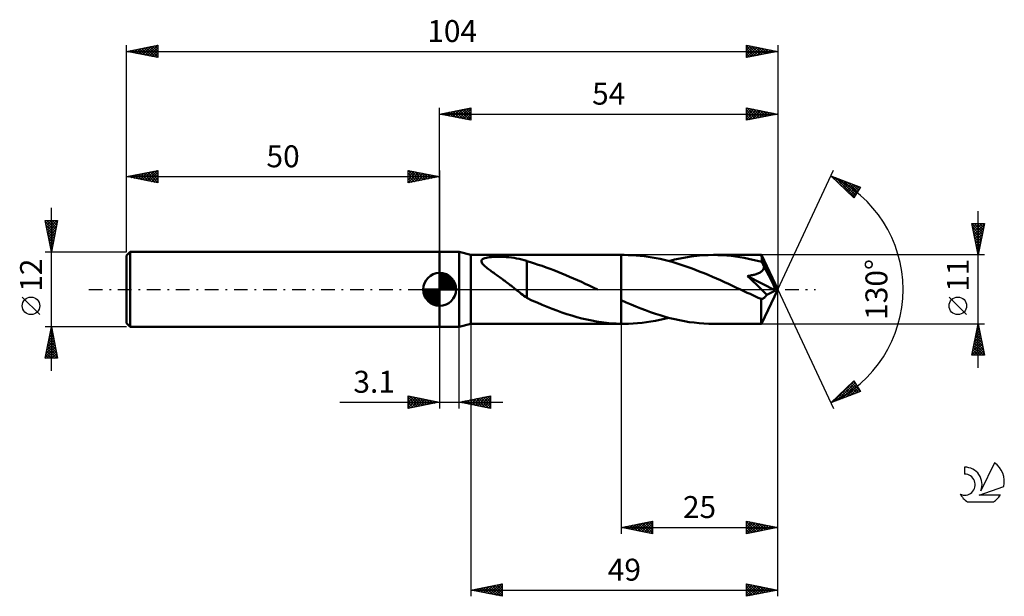
# Model space of a CAD drawing. Units: millimetres. Extents: x -17 to 140, y -49 to 43.
import ezdxf
from ezdxf.enums import TextEntityAlignment as Align

# ---------------------------------------------------------------- set-up
doc = ezdxf.new("R2010")
doc.units = ezdxf.units.MM
doc.header["$LTSCALE"] = 5.45
doc.linetypes.add('LONGDASH_DASH', pattern=[0.85, 0.4, -0.2, 0.05, -0.2])
for name, color, linetype in [('1', 4, 'CONTINUOUS'), ('2', 7, 'CONTINUOUS'), ('4', 2, 'LONGDASH_DASH'), ('CUT', 1, 'CONTINUOUS'), ('NOCUT', 7, 'CONTINUOUS'), ('SK1', 4, 'CONTINUOUS'), ('SK2', 7, 'CONTINUOUS'), ('SK4', 2, 'LONGDASH_DASH'), ('SK6', 5, 'CONTINUOUS')]:
    doc.layers.add(name, color=color, linetype=linetype)
doc.styles.get("Standard").update_dxf_attribs({"font": 'Monospac821 BT'})

msp = doc.modelspace()

# ---------------------------------------------------------------- linework, layer by layer
at = {"layer": '1', "color": 4, "linetype": 'CONTINUOUS', "lineweight": 50}
for p, q in [((50, 6), (53.1, 6)), ((50, -6), (50, 6)), ((55, 5.5), (53.1, 6)), ((53.1, -6), (53.1, 6)), ((55, 5.5), (79, 5.5)), ((55, -5.5), (55, 5.5)), ((56.67, 4.6), (56.74, 4.73)), ((56.74, 4.73), (56.86, 4.84)), ((56.86, 4.84), (57.04, 4.93)), ((57.04, 4.93), (57.24, 5)), ((57.24, 5), (57.46, 5.06)), ((57.46, 5.06), (57.7, 5.1)), ((57.7, 5.1), (57.95, 5.14)), ((57.95, 5.14), (58.22, 5.16)), ((58.22, 5.16), (58.52, 5.18)), ((58.52, 5.18), (58.83, 5.2)), ((58.83, 5.2), (59.16, 5.2)), ((59.16, 5.2), (59.51, 5.2)), ((59.87, 5.2), (59.51, 5.2)), ((60.25, 5.18), (59.87, 5.2)), ((60.64, 5.16), (60.25, 5.18)), ((61.05, 5.13), (60.64, 5.16)), ((61.47, 5.08), (61.05, 5.13)), ((61.88, 5.03), (61.47, 5.08)), ((62.29, 4.96), (61.88, 5.03)), ((62.7, 4.88), (62.29, 4.96)), ((63.1, 4.78), (62.7, 4.88)), ((63.5, 4.67), (63.1, 4.78)), ((79.45, 5.5), (79, 5.5)), ((79, 5.5), (79, 5.5)), ((79, -1.74), (79, 5.5)), ((79, -5.5), (79, 5.5)), ((80.09, 5.49), (79.45, 5.5)), ((80.73, 5.47), (80.09, 5.49)), ((81.37, 5.43), (80.73, 5.47)), ((82.01, 5.37), (81.37, 5.43)), ((82.66, 5.3), (82.01, 5.37)), ((83.3, 5.21), (82.66, 5.3)), ((83.94, 5.11), (83.3, 5.21)), ((84.58, 4.99), (83.94, 5.11)), ((85.22, 4.86), (84.58, 4.99)), ((85.86, 4.71), (85.22, 4.86)), ((86.6, 4.52), (87.5, 4.75)), ((87.5, 4.75), (88.39, 4.94)), ((88.39, 4.94), (89.28, 5.11)), ((89.28, 5.11), (90.18, 5.25)), ((90.18, 5.25), (91.07, 5.36)), ((91.07, 5.36), (91.97, 5.44)), ((91.97, 5.44), (92.86, 5.48)), ((92.86, 5.48), (93.75, 5.5)), ((94.45, 5.49), (93.75, 5.5)), ((101.38, 5.5), (93.75, 5.5)), ((95.15, 5.46), (94.45, 5.49)), ((95.85, 5.41), (95.15, 5.46)), ((96.55, 5.35), (95.85, 5.41)), ((97.24, 5.26), (96.55, 5.35)), ((97.94, 5.16), (97.24, 5.26)), ((98.64, 5.04), (97.94, 5.16)), ((99.34, 4.9), (98.64, 5.04)), ((100.04, 4.74), (99.34, 4.9)), ((100.74, 4.57), (100.04, 4.74)), ((101.39, 5.5), (101.38, 5.5)), ((101.39, 5.48), (101.39, 5.5)), ((104, 0), (101.39, 5.5)), ((101.39, 5.5), (101.39, 5.5)), ((101.39, 5.5), (101.39, 5.5)), ((101.39, 5.5), (101.39, 5.5)), ((101.39, 5.5), (101.39, 5.5)), ((101.39, 5.5), (101.39, 5.5)), ((101.4, 5.45), (101.39, 5.48)), ((101.4, 5.41), (101.4, 5.45)), ((101.41, 5.36), (101.4, 5.41)), ((101.41, 5.3), (101.41, 5.36)), ((101.42, 5.23), (101.41, 5.3)), ((101.43, 5.15), (101.42, 5.23)), ((101.43, 5.06), (101.43, 5.15)), ((101.44, 4.97), (101.43, 5.06)), ((104, 0), (101.44, 4.97)), ((101.44, 4.38), (101.44, 4.97)), ((56.67, 4.46), (56.67, 4.6)), ((56.72, 4.3), (56.67, 4.46)), ((56.81, 4.15), (56.72, 4.3)), ((56.94, 3.99), (56.81, 4.15)), ((57.09, 3.84), (56.94, 3.99)), ((57.26, 3.68), (57.09, 3.84)), ((57.43, 3.53), (57.26, 3.68)), ((57.61, 3.39), (57.43, 3.53)), ((57.79, 3.25), (57.61, 3.39)), ((57.95, 3.13), (57.79, 3.25)), ((63.9, 4.54), (63.5, 4.67)), ((63.9, 0.27), (63.9, 4.54)), ((64.52, 4.33), (63.9, 4.5)), ((65.14, 4.14), (64.52, 4.33)), ((65.76, 3.94), (65.14, 4.14)), ((66.39, 3.74), (65.76, 3.94)), ((67.02, 3.52), (66.39, 3.74)), ((67.64, 3.29), (67.02, 3.52)), ((68.26, 3.05), (67.64, 3.29)), ((86.5, 4.55), (85.86, 4.71)), ((87.14, 4.38), (86.5, 4.55)), ((87.78, 4.19), (87.14, 4.38)), ((88.42, 3.99), (87.78, 4.19)), ((89.06, 3.78), (88.42, 3.99)), ((89.7, 3.56), (89.06, 3.78)), ((90.34, 3.32), (89.7, 3.56)), ((90.98, 3.08), (90.34, 3.32)), ((101.44, 4.38), (100.74, 4.57)), ((101.49, 4.27), (101.44, 4.38)), ((101.54, 4.16), (101.49, 4.27)), ((101.6, 4.06), (101.54, 4.16)), ((101.59, 3.06), (101.66, 3.16)), ((101.65, 3.95), (101.6, 4.06)), ((101.7, 3.84), (101.65, 3.95)), ((101.66, 3.16), (101.72, 3.27)), ((101.76, 3.73), (101.7, 3.84)), ((101.72, 3.27), (101.77, 3.38)), ((101.81, 3.62), (101.76, 3.73)), ((101.77, 3.38), (101.79, 3.5)), ((101.79, 3.5), (101.81, 3.62)), ((102.56, 2.21), (101.81, 3.62)), ((58.12, 3.01), (57.95, 3.13)), ((58.28, 2.88), (58.12, 3.01)), ((58.45, 2.76), (58.28, 2.88)), ((58.63, 2.64), (58.45, 2.76)), ((58.8, 2.51), (58.63, 2.64)), ((58.98, 2.39), (58.8, 2.51)), ((59.15, 2.26), (58.98, 2.39)), ((59.33, 2.14), (59.15, 2.26)), ((59.51, 2.01), (59.33, 2.14)), ((59.68, 1.88), (59.51, 2.01)), ((59.86, 1.75), (59.68, 1.88)), ((60.04, 1.62), (59.86, 1.75)), ((60.22, 1.49), (60.04, 1.62)), ((68.89, 2.8), (68.26, 3.05)), ((69.51, 2.55), (68.89, 2.8)), ((70.13, 2.29), (69.51, 2.55)), ((70.76, 2.02), (70.13, 2.29)), ((71.39, 1.75), (70.76, 2.02)), ((72.01, 1.47), (71.39, 1.75)), ((91.62, 2.83), (90.98, 3.08)), ((92.26, 2.57), (91.62, 2.83)), ((92.9, 2.3), (92.26, 2.57)), ((93.55, 2.03), (92.9, 2.3)), ((94.19, 1.74), (93.55, 2.03)), ((94.83, 1.46), (94.19, 1.74)), ((99.16, 2.14), (99.32, 2.16)), ((99.61, 1.72), (99.16, 2.14)), ((103.63, -0.19), (99.16, 2.14)), ((99.32, 2.16), (99.49, 2.19)), ((99.49, 2.19), (99.64, 2.22)), ((100.07, 1.28), (99.61, 1.72)), ((99.64, 2.22), (99.8, 2.25)), ((99.8, 2.25), (99.96, 2.28)), ((99.96, 2.28), (100.11, 2.32)), ((100.11, 2.32), (100.25, 2.35)), ((100.25, 2.35), (100.4, 2.39)), ((100.4, 2.39), (100.54, 2.44)), ((100.54, 2.44), (100.67, 2.48)), ((100.67, 2.48), (100.8, 2.54)), ((100.8, 2.54), (100.93, 2.59)), ((100.93, 2.59), (101.06, 2.65)), ((101.06, 2.65), (101.18, 2.72)), ((101.18, 2.72), (101.29, 2.79)), ((101.29, 2.79), (101.4, 2.87)), ((101.4, 2.87), (101.5, 2.96)), ((101.5, 2.96), (101.59, 3.06)), ((102.94, 1.48), (102.56, 2.21)), ((60.39, 1.36), (60.22, 1.49)), ((60.57, 1.23), (60.39, 1.36)), ((60.75, 1.09), (60.57, 1.23)), ((60.93, 0.96), (60.75, 1.09)), ((61.1, 0.82), (60.93, 0.96)), ((61.28, 0.69), (61.1, 0.82)), ((61.45, 0.55), (61.28, 0.69)), ((61.63, 0.41), (61.45, 0.55)), ((61.81, 0.28), (61.63, 0.41)), ((61.98, 0.14), (61.81, 0.28)), ((62.16, 0), (61.98, 0.14)), ((62.23, -0.06), (62.16, 0)), ((63.9, 0.28), (63.9, 0.28)), ((63.9, 0.27), (63.9, 0.28)), ((63.9, -1.37), (63.9, 0.28)), ((63.9, 0.27), (63.9, 0.27)), ((63.9, 0.27), (63.9, 0.27)), ((63.9, 0.27), (63.9, 0.27)), ((63.9, 0.27), (63.9, 0.27)), ((72.64, 1.19), (72.01, 1.47)), ((73.26, 0.9), (72.64, 1.19)), ((73.89, 0.61), (73.26, 0.9)), ((74.52, 0.32), (73.89, 0.61)), ((74.63, 0.27), (74.52, 0.32)), ((74.74, 0.21), (74.63, 0.27)), ((74.86, 0.16), (74.74, 0.21)), ((74.97, 0.11), (74.86, 0.16)), ((75.09, 0.05), (74.97, 0.11)), ((75.2, 0), (75.09, 0.05)), ((95.48, 1.17), (94.83, 1.46)), ((96.12, 0.87), (95.48, 1.17)), ((96.77, 0.57), (96.12, 0.87)), ((97.41, 0.27), (96.77, 0.57)), ((98.05, -0.02), (97.41, 0.27)), ((100.54, 0.83), (100.07, 1.28)), ((101.01, 0.37), (100.54, 0.83)), ((101.46, -0.07), (101.01, 0.37)), ((101.39, -5.5), (104, 0)), ((103.17, 1.03), (102.94, 1.48)), ((103.32, 0.72), (103.17, 1.03)), ((103.42, 0.49), (103.32, 0.72)), ((103.49, 0.31), (103.42, 0.49)), ((103.55, 0.17), (103.49, 0.31)), ((103.55, 0.11), (103.53, 0.17)), ((104, 0), (103.53, 0.17)), ((103.55, 0.17), (103.53, 0.17)), ((104, 0), (103.55, 0.17)), ((103.57, 0.05), (103.55, 0.11)), ((103.59, 0), (103.57, 0.05)), ((103.6, -0.05), (103.59, 0)), ((62.3, -0.12), (62.23, -0.06)), ((62.38, -0.17), (62.3, -0.12)), ((62.45, -0.23), (62.38, -0.17)), ((62.52, -0.29), (62.45, -0.23)), ((62.59, -0.35), (62.52, -0.29)), ((62.82, -0.52), (62.59, -0.35)), ((63.04, -0.69), (62.82, -0.52)), ((63.26, -0.86), (63.04, -0.69)), ((63.47, -1.02), (63.26, -0.86)), ((63.69, -1.18), (63.47, -1.02)), ((63.9, -1.33), (63.69, -1.18)), ((64.73, -1.75), (63.9, -1.37)), ((98.69, -0.32), (98.05, -0.02)), ((99.13, -0.53), (98.69, -0.32)), ((99.57, -0.73), (99.13, -0.53)), ((100.01, -0.93), (99.57, -0.73)), ((100.44, -1.13), (100.01, -0.93)), ((100.88, -1.33), (100.44, -1.13)), ((101.32, -1.53), (100.88, -1.33)), ((101.32, -1.53), (101.4, -1.52)), ((101.32, -1.88), (101.32, -1.53)), ((101.4, -1.52), (101.49, -1.51)), ((101.88, -0.49), (101.46, -0.07)), ((101.49, -1.51), (101.57, -1.48)), ((101.57, -1.48), (101.66, -1.44)), ((101.66, -1.44), (101.74, -1.39)), ((101.74, -1.39), (101.83, -1.34)), ((101.83, -1.34), (101.91, -1.27)), ((102.24, -0.88), (101.88, -0.49)), ((101.91, -1.27), (102, -1.18)), ((102, -1.18), (102.08, -1.09)), ((102.08, -1.09), (102.16, -0.99)), ((102.16, -0.99), (102.24, -0.88)), ((102.24, -0.88), (103.63, -0.19)), ((103.61, -0.1), (103.6, -0.05)), ((103.62, -0.14), (103.61, -0.1)), ((103.63, -0.19), (103.62, -0.14)), ((65.55, -2.11), (64.73, -1.75)), ((66.35, -2.45), (65.55, -2.11)), ((67.15, -2.77), (66.35, -2.45)), ((67.95, -3.09), (67.15, -2.77)), ((68.74, -3.39), (67.95, -3.09)), ((79, -1.74), (79, -1.74)), ((79, -1.74), (79, -1.74)), ((79, -1.74), (79, -1.74)), ((79.78, -2.08), (79, -1.74)), ((80.56, -2.41), (79.78, -2.08)), ((81.33, -2.73), (80.56, -2.41)), ((82.11, -3.04), (81.33, -2.73)), ((82.89, -3.33), (82.11, -3.04)), ((101.32, -2.22), (101.32, -1.88)), ((101.32, -2.55), (101.32, -2.22)), ((101.32, -2.87), (101.32, -2.55)), ((101.32, -3.18), (101.32, -2.87)), ((69.54, -3.67), (68.74, -3.39)), ((70.33, -3.94), (69.54, -3.67)), ((71.12, -4.19), (70.33, -3.94)), ((71.91, -4.42), (71.12, -4.19)), ((72.7, -4.62), (71.91, -4.42)), ((73.49, -4.81), (72.7, -4.62)), ((83.67, -3.61), (82.89, -3.33)), ((84.45, -3.88), (83.67, -3.61)), ((85.22, -4.13), (84.45, -3.88)), ((85.17, -4.87), (85.89, -4.7)), ((86, -4.36), (85.22, -4.13)), ((85.89, -4.7), (86.6, -4.52)), ((86.78, -4.57), (86, -4.36)), ((87.55, -4.76), (86.78, -4.57)), ((101.32, -3.48), (101.32, -3.18)), ((101.32, -3.76), (101.32, -3.48)), ((101.33, -4.03), (101.32, -3.76)), ((101.33, -4.28), (101.33, -4.03)), ((101.33, -4.51), (101.33, -4.28)), ((101.34, -4.72), (101.33, -4.51)), ((101.34, -4.9), (101.34, -4.72)), ((50, -6), (53.1, -6)), ((53.1, -6), (55, -5.5)), ((55, -5.5), (79, -5.5)), ((74.28, -4.98), (73.49, -4.81)), ((75.07, -5.12), (74.28, -4.98)), ((75.85, -5.25), (75.07, -5.12)), ((76.64, -5.34), (75.85, -5.25)), ((77.43, -5.42), (76.64, -5.34)), ((78.21, -5.47), (77.43, -5.42)), ((79, -5.5), (78.21, -5.47)), ((79, -5.5), (79, -5.5)), ((79, -5.5), (79, -5.5)), ((79, -5.5), (79, -5.5)), ((79, -5.5), (79, -5.5)), ((79, -5.5), (79, -5.5)), ((79, -5.5), (79, -5.5)), ((79.06, -5.5), (79, -5.5)), ((79, -5.5), (79.45, -5.5)), ((79, -5.5), (79, -5.5)), ((79.13, -5.5), (79.06, -5.5)), ((79.19, -5.5), (79.13, -5.5)), ((79.26, -5.5), (79.19, -5.5)), ((79.32, -5.5), (79.26, -5.5)), ((79.39, -5.5), (79.32, -5.5)), ((79.45, -5.5), (79.39, -5.5)), ((79.45, -5.5), (80.17, -5.49)), ((80.17, -5.49), (80.89, -5.46)), ((80.89, -5.46), (81.6, -5.41)), ((81.6, -5.41), (82.32, -5.34)), ((82.32, -5.34), (83.04, -5.25)), ((83.04, -5.25), (83.75, -5.14)), ((83.75, -5.14), (84.46, -5.01)), ((84.46, -5.01), (85.17, -4.87)), ((88.32, -4.93), (87.55, -4.76)), ((89.1, -5.08), (88.32, -4.93)), ((89.87, -5.21), (89.1, -5.08)), ((90.65, -5.31), (89.87, -5.21)), ((91.42, -5.39), (90.65, -5.31)), ((92.2, -5.45), (91.42, -5.39)), ((92.97, -5.49), (92.2, -5.45)), ((93.75, -5.5), (92.97, -5.49)), ((93.75, -5.5), (101.38, -5.5)), ((101.35, -5.05), (101.34, -4.9)), ((101.35, -5.19), (101.35, -5.05)), ((101.36, -5.3), (101.35, -5.19)), ((101.36, -5.38), (101.36, -5.3)), ((101.37, -5.45), (101.36, -5.38)), ((101.38, -5.49), (101.37, -5.45)), ((101.38, -5.5), (101.38, -5.49)), ((101.38, -5.5), (101.39, -5.5)), ((101.39, -5.5), (101.39, -5.5)), ((101.39, -5.5), (101.39, -5.5)), ((101.39, -5.5), (101.39, -5.5)), ((101.39, -5.5), (101.39, -5.5)), ((101.39, -5.5), (101.39, -5.5))]:
    msp.add_line(p, q, dxfattribs=at)
at = {"layer": '2', "color": 7, "linetype": 'CONTINUOUS', "lineweight": 25}
for p, q in [((50, 6), (50, 29)), ((50, 28), (55, 29)), ((51.06, 27.79), (51.59, 28.32)), ((51.41, 27.72), (52.12, 28.42)), ((51.77, 27.65), (52.65, 28.53)), ((51.77, 28.35), (52.65, 27.47)), ((52.12, 27.58), (53.18, 28.64)), ((52.12, 28.42), (53.18, 27.36)), ((52.47, 27.51), (53.71, 28.74)), ((52.48, 28.5), (53.71, 27.26)), ((52.83, 27.43), (54.24, 28.85)), ((52.83, 28.57), (54.24, 27.15)), ((53.18, 27.36), (54.77, 28.95)), ((53.18, 28.64), (54.77, 27.05)), ((53.53, 27.29), (55, 28.76)), ((53.54, 28.71), (55, 27.24)), ((53.89, 28.78), (55, 27.67)), ((53.89, 27.22), (55, 28.33)), ((54.24, 28.85), (55, 28.09)), ((54.6, 28.92), (55, 28.52)), ((54.95, 28.99), (55, 28.94)), ((55, 29), (55, 27)), ((99, 27), (99, 29)), ((99, 29), (104, 28)), ((99, 28.84), (99.14, 28.97)), ((99, 28.41), (99.49, 28.9)), ((99, 27.99), (99.84, 28.83)), ((99, 27.56), (100.2, 28.76)), ((99, 27.14), (100.55, 28.69)), ((99, 28.64), (100.37, 27.27)), ((99.08, 28.98), (100.72, 27.34)), ((99.36, 27.07), (100.9, 28.62)), ((99.61, 28.88), (101.07, 27.41)), ((99.89, 27.18), (101.26, 28.55)), ((100.14, 28.77), (101.43, 27.49)), ((100.42, 27.28), (101.61, 28.48)), ((100.67, 28.67), (101.78, 27.56)), ((100.95, 27.39), (101.96, 28.41)), ((101.2, 28.56), (102.13, 27.63)), ((101.48, 27.5), (102.32, 28.34)), ((101.73, 28.45), (102.49, 27.7)), ((102.26, 28.35), (102.84, 27.77)), ((104, 29), (104, 0)), ((50, 28), (104, 28)), ((55, 27), (50, 28)), ((50, 28), (50, 28)), ((50.35, 27.93), (50.53, 28.11)), ((50.35, 28.07), (50.53, 27.89)), ((50.71, 27.86), (51.06, 28.21)), ((50.71, 28.14), (51.06, 27.79)), ((51.06, 28.21), (51.59, 27.68)), ((51.42, 28.28), (52.12, 27.58)), ((54.24, 27.15), (55, 27.91)), ((54.6, 27.08), (55, 27.49)), ((54.95, 27.01), (55, 27.06)), ((99, 28.22), (100.01, 27.2)), ((104, 28), (99, 27)), ((99, 27.79), (99.66, 27.13)), ((99, 27.37), (99.31, 27.06)), ((102.01, 27.6), (102.67, 28.27)), ((102.54, 27.71), (103.03, 28.19)), ((102.79, 28.24), (103.2, 27.84)), ((103.07, 27.81), (103.38, 28.12)), ((103.32, 28.14), (103.55, 27.91)), ((103.6, 27.92), (103.73, 28.05)), ((103.85, 28.03), (103.9, 27.98)), ((104, 0), (112.87, 19.03)), ((112.45, 18.13), (117.22, 16.31)), ((116.15, 14.62), (112.45, 18.13)), ((112.5, 18.11), (113.07, 17.54)), ((112.6, 17.99), (112.66, 18.05)), ((112.82, 17.78), (112.97, 17.93)), ((113.04, 17.57), (113.27, 17.81)), ((113.19, 17.85), (116.25, 14.78)), ((113.25, 17.37), (113.58, 17.7)), ((113.47, 17.16), (113.89, 17.58)), ((113.69, 16.95), (114.2, 17.46)), ((113.87, 17.58), (116.42, 15.04)), ((113.91, 16.75), (114.5, 17.34)), ((114.56, 17.32), (116.58, 15.3)), ((114.12, 16.54), (114.81, 17.23)), ((114.34, 16.33), (115.12, 17.11)), ((114.56, 16.13), (115.42, 16.99)), ((114.78, 15.92), (115.73, 16.88)), ((114.99, 15.71), (116.04, 16.76)), ((115.21, 15.51), (116.35, 16.64)), ((115.25, 17.06), (116.75, 15.56)), ((115.43, 15.3), (116.65, 16.52)), ((115.65, 15.09), (116.96, 16.41)), ((115.87, 14.89), (117.1, 16.12)), ((115.93, 16.8), (116.91, 15.82)), ((117.22, 16.31), (116.15, 14.62)), ((116.62, 16.54), (117.07, 16.08)), ((116.08, 14.68), (116.38, 14.98)), ((136, -12.5), (136, 12.5)), ((136, 5.5), (135, 10.5)), ((135, 10.5), (137, 10.5)), ((135.01, 10.45), (136.66, 8.8)), ((135.06, 10.2), (135.36, 10.5)), ((135.12, 9.92), (136.59, 8.45)), ((135.13, 9.85), (135.78, 10.5)), ((135.2, 9.49), (136.21, 10.5)), ((135.27, 9.14), (136.63, 10.5)), ((135.34, 8.79), (136.99, 10.43)), ((135.38, 10.5), (136.73, 9.15)), ((135.41, 8.43), (136.88, 9.9)), ((135.81, 10.5), (136.8, 9.51)), ((137, 10.5), (136, 5.5)), ((136.23, 10.5), (136.87, 9.86)), ((136.66, 10.5), (136.94, 10.21)), ((135.22, 9.39), (136.52, 8.09)), ((135.33, 8.86), (136.45, 7.74)), ((135.43, 8.33), (136.38, 7.39)), ((135.48, 8.08), (136.77, 9.37)), ((135.55, 7.73), (136.67, 8.84)), ((135.63, 7.37), (136.56, 8.31)), ((135.54, 7.8), (136.31, 7.03)), ((135.65, 7.27), (136.24, 6.68)), ((135.7, 7.02), (136.46, 7.78)), ((135.75, 6.74), (136.16, 6.32)), ((135.77, 6.67), (136.35, 7.25)), ((135.84, 6.31), (136.24, 6.72)), ((137, 5.5), (101.44, 5.5)), ((135.86, 6.21), (136.09, 5.97)), ((135.91, 5.96), (136.14, 6.19)), ((135.96, 5.68), (136.02, 5.62)), ((135.98, 5.61), (136.03, 5.66)), ((104, -39), (104, 0)), ((104, -49), (104, 0)), ((104, 0), (112.87, -19.03)), ((134.15, -4.02), (131.35, -1.22)), ((50, -6), (50, -19)), ((53.1, -19), (53.1, -6)), ((55, -5.5), (55, -49)), ((79, -5.5), (79, -39)), ((101.44, -5.5), (137, -5.5)), ((135, -10.5), (136, -5.5)), ((135.77, -6.67), (136.16, -6.28)), ((135.87, -6.14), (136.08, -5.92)), ((135.88, -6.12), (136.18, -6.42)), ((135.95, -5.76), (136.08, -5.89)), ((135.98, -5.61), (136.01, -5.57)), ((136, -5.5), (137, -10.5)), ((135.34, -8.79), (136.44, -7.69)), ((135.45, -8.26), (136.37, -7.34)), ((135.55, -7.73), (136.3, -6.98)), ((135.59, -7.53), (136.61, -8.54)), ((135.66, -7.2), (136.23, -6.63)), ((135.66, -7.18), (136.5, -8.01)), ((135.74, -6.82), (136.4, -7.48)), ((135.81, -6.47), (136.29, -6.95)), ((135.02, -10.38), (136.65, -8.75)), ((135.13, -9.85), (136.58, -8.4)), ((135.24, -9.32), (136.51, -8.04)), ((135.24, -9.3), (136.44, -10.5)), ((135.31, -8.94), (136.87, -10.5)), ((135.33, -10.5), (136.72, -9.11)), ((135.38, -8.59), (136.93, -10.14)), ((135.45, -8.24), (136.82, -9.6)), ((135.52, -7.88), (136.71, -9.07)), ((137, -10.5), (135, -10.5)), ((135.03, -10.36), (135.17, -10.5)), ((135.1, -10), (135.59, -10.5)), ((135.17, -9.65), (136.02, -10.5)), ((135.75, -10.5), (136.79, -9.46)), ((136.18, -10.5), (136.86, -9.81)), ((136.6, -10.5), (136.93, -10.17)), ((112.45, -18.13), (116.15, -14.62)), ((112.85, -17.97), (116.17, -14.65)), ((113.54, -17.71), (116.34, -14.91)), ((114.22, -17.45), (116.5, -15.17)), ((114.91, -17.19), (116.67, -15.43)), ((115.18, -15.54), (116.3, -16.66)), ((115.4, -15.33), (116.61, -16.54)), ((115.59, -16.93), (116.83, -15.69)), ((115.61, -15.13), (116.91, -16.43)), ((115.83, -14.92), (117.21, -16.3)), ((116.05, -14.71), (116.49, -15.15)), ((116.15, -14.62), (117.22, -16.31)), ((45, -19), (45, -17)), ((45, -17), (50, -18)), ((45, -17.22), (45.19, -17.04)), ((45, -17.65), (45.54, -17.11)), ((45, -18.07), (45.89, -17.18)), ((45, -17.22), (46.48, -18.7)), ((45, -18.5), (46.25, -17.25)), ((45.25, -17.05), (46.83, -18.63)), ((45.78, -17.16), (47.19, -18.56)), ((46.31, -17.26), (47.54, -18.49)), ((53.1, -18), (58.1, -17)), ((55.67, -18.51), (56.95, -17.23)), ((56.02, -18.58), (57.48, -17.12)), ((56.38, -18.66), (58.01, -17.02)), ((56.96, -17.23), (58.1, -18.37)), ((57.31, -17.16), (58.1, -17.94)), ((57.67, -17.09), (58.1, -17.52)), ((58.02, -17.02), (58.1, -17.09)), ((58.1, -17), (58.1, -19)), ((117.22, -16.31), (112.45, -18.13)), ((113.44, -17.19), (113.84, -17.6)), ((113.65, -16.99), (114.15, -17.48)), ((113.87, -16.78), (114.46, -17.36)), ((114.09, -16.57), (114.76, -17.25)), ((114.31, -16.37), (115.07, -17.13)), ((114.53, -16.16), (115.38, -17.01)), ((114.74, -15.95), (115.68, -16.89)), ((114.96, -15.75), (115.99, -16.78)), ((116.28, -16.67), (116.99, -15.95)), ((116.96, -16.41), (117.16, -16.21)), ((34.08, -18), (60.1, -18)), ((45, -18.92), (46.6, -17.32)), ((45, -17.65), (46.13, -18.77)), ((50, -18), (45, -19)), ((45, -18.07), (45.77, -18.85)), ((45, -18.5), (45.42, -18.92)), ((45.43, -18.91), (46.95, -17.39)), ((45.96, -18.81), (47.31, -17.46)), ((46.49, -18.7), (47.66, -17.53)), ((46.84, -17.37), (47.89, -18.42)), ((47.02, -18.6), (48.02, -17.6)), ((47.37, -17.47), (48.25, -18.35)), ((47.55, -18.49), (48.37, -17.67)), ((47.9, -17.58), (48.6, -18.28)), ((48.08, -18.38), (48.72, -17.74)), ((48.43, -17.69), (48.95, -18.21)), ((48.61, -18.28), (49.08, -17.82)), ((48.96, -17.79), (49.31, -18.14)), ((49.14, -18.17), (49.43, -17.89)), ((49.49, -17.9), (49.66, -18.07)), ((49.67, -18.07), (49.78, -17.96)), ((58.1, -19), (53.1, -18)), ((53.19, -18.02), (53.24, -17.97)), ((53.43, -17.93), (53.59, -18.1)), ((53.55, -18.09), (53.77, -17.87)), ((53.78, -17.86), (54.12, -18.2)), ((53.9, -18.16), (54.3, -17.76)), ((54.13, -17.79), (54.65, -18.31)), ((54.25, -18.23), (54.83, -17.65)), ((54.49, -17.72), (55.18, -18.42)), ((54.61, -18.3), (55.36, -17.55)), ((54.84, -17.65), (55.71, -18.52)), ((54.96, -18.37), (55.89, -17.44)), ((55.19, -17.58), (56.24, -18.63)), ((55.31, -18.44), (56.42, -17.34)), ((55.55, -17.51), (56.77, -18.73)), ((55.9, -17.44), (57.3, -18.84)), ((56.25, -17.37), (57.83, -18.95)), ((56.61, -17.3), (58.1, -18.79)), ((56.73, -18.73), (58.1, -17.35)), ((57.08, -18.8), (58.1, -17.78)), ((57.44, -18.87), (58.1, -18.2)), ((57.79, -18.94), (58.1, -18.63)), ((112.57, -18.02), (112.61, -18.07)), ((112.78, -17.81), (112.92, -17.95)), ((113, -17.61), (113.23, -17.83)), ((113.22, -17.4), (113.53, -17.71)), ((45, -18.92), (45.07, -18.99)), ((79, -38), (84, -37)), ((80.22, -38.24), (80.83, -37.63)), ((80.35, -37.73), (81.03, -38.41)), ((80.57, -38.31), (81.36, -37.53)), ((80.71, -37.66), (81.56, -38.51)), ((80.93, -38.39), (81.89, -37.42)), ((81.06, -37.59), (82.09, -38.62)), ((81.28, -38.46), (82.42, -37.32)), ((81.41, -37.52), (82.62, -38.72)), ((81.63, -38.53), (82.95, -37.21)), ((81.77, -37.45), (83.15, -38.83)), ((81.99, -38.6), (83.48, -37.1)), ((82.12, -37.38), (83.68, -38.94)), ((82.34, -38.67), (84, -37.01)), ((82.47, -37.31), (84, -38.83)), ((82.7, -38.74), (84, -37.43)), ((82.83, -37.23), (84, -38.41)), ((83.18, -37.16), (84, -37.98)), ((83.53, -37.09), (84, -37.56)), ((83.89, -37.02), (84, -37.13)), ((84, -37), (84, -39)), ((99, -39), (99, -37)), ((99, -37), (104, -38)), ((99, -37.4), (99.34, -37.07)), ((99, -37.12), (100.57, -38.69)), ((99, -37.83), (99.69, -37.14)), ((99, -38.25), (100.04, -37.21)), ((99, -38.68), (100.4, -37.28)), ((99, -37.54), (100.21, -38.76)), ((99.12, -38.98), (100.75, -37.35)), ((99.38, -37.08), (100.92, -38.62)), ((99.65, -38.87), (101.1, -37.42)), ((99.91, -37.18), (101.27, -38.55)), ((100.19, -38.76), (101.46, -37.49)), ((100.44, -37.29), (101.63, -38.47)), ((100.72, -38.66), (101.81, -37.56)), ((100.97, -37.39), (101.98, -38.4)), ((101.25, -38.55), (102.16, -37.63)), ((101.5, -37.5), (102.33, -38.33)), ((101.78, -38.44), (102.52, -37.7)), ((102.03, -37.61), (102.69, -38.26)), ((102.56, -37.71), (103.04, -38.19)), ((79, -38), (104, -38)), ((84, -39), (79, -38)), ((79.16, -38.03), (79.24, -37.95)), ((79.29, -37.94), (79.44, -38.09)), ((79.51, -38.1), (79.77, -37.85)), ((79.65, -37.87), (79.97, -38.19)), ((79.87, -38.17), (80.3, -37.74)), ((80, -37.8), (80.5, -38.3)), ((83.05, -38.81), (84, -37.86)), ((83.4, -38.88), (84, -38.28)), ((83.76, -38.95), (84, -38.71)), ((99, -37.97), (99.86, -38.83)), ((104, -38), (99, -39)), ((99, -38.39), (99.51, -38.9)), ((99, -38.82), (99.15, -38.97)), ((102.31, -38.34), (102.87, -37.77)), ((102.84, -38.23), (103.22, -37.84)), ((103.09, -37.82), (103.39, -38.12)), ((103.37, -38.13), (103.58, -37.92)), ((103.62, -37.92), (103.75, -38.05)), ((103.9, -38.02), (103.93, -37.99)), ((55, -48), (60, -47)), ((57.99, -48.6), (59.48, -47.1)), ((58.34, -48.67), (60, -47.01)), ((59.49, -47.1), (60, -47.62)), ((59.84, -47.03), (60, -47.19)), ((60, -47), (60, -49)), ((99, -49), (99, -47)), ((99, -47), (104, -48)), ((99, -47.22), (99.18, -47.04)), ((99, -47.64), (99.54, -47.11)), ((99.02, -47), (100.68, -48.66)), ((99.55, -47.11), (101.03, -48.59)), ((55, -48), (104, -48)), ((60, -49), (55, -48)), ((55.16, -48.03), (55.24, -47.95)), ((55.24, -47.95), (55.36, -48.07)), ((55.51, -48.1), (55.77, -47.85)), ((55.6, -47.88), (55.89, -48.18)), ((55.87, -48.17), (56.3, -47.74)), ((55.95, -47.81), (56.43, -48.29)), ((56.22, -48.24), (56.83, -47.63)), ((56.3, -47.74), (56.96, -48.39)), ((56.57, -48.31), (57.36, -47.53)), ((56.66, -47.67), (57.49, -48.5)), ((56.93, -48.39), (57.89, -47.42)), ((57.01, -47.6), (58.02, -48.6)), ((57.28, -48.46), (58.42, -47.32)), ((57.36, -47.53), (58.55, -48.71)), ((57.64, -48.53), (58.95, -47.21)), ((57.72, -47.46), (59.08, -48.82)), ((58.07, -47.39), (59.61, -48.92)), ((58.43, -47.31), (60, -48.89)), ((58.7, -48.74), (60, -47.43)), ((58.78, -47.24), (60, -48.47)), ((59.05, -48.81), (60, -47.86)), ((59.13, -47.17), (60, -48.04)), ((59.4, -48.88), (60, -48.28)), ((59.76, -48.95), (60, -48.71)), ((99, -48.07), (99.89, -47.18)), ((99, -48.49), (100.24, -47.25)), ((99, -48.92), (100.6, -47.32)), ((99, -47.41), (100.33, -48.73)), ((99, -47.83), (99.97, -48.81)), ((104, -48), (99, -49)), ((99, -48.26), (99.62, -48.88)), ((99, -48.68), (99.27, -48.95)), ((99.43, -48.91), (100.95, -47.39)), ((99.96, -48.81), (101.3, -47.46)), ((100.08, -47.22), (101.39, -48.52)), ((100.49, -48.7), (101.66, -47.53)), ((100.61, -47.32), (101.74, -48.45)), ((101.02, -48.6), (102.01, -47.6)), ((101.14, -47.43), (102.09, -48.38)), ((101.55, -48.49), (102.37, -47.67)), ((101.67, -47.53), (102.45, -48.31)), ((102.08, -48.38), (102.72, -47.74)), ((102.2, -47.64), (102.8, -48.24)), ((102.61, -48.28), (103.07, -47.81)), ((102.73, -47.75), (103.16, -48.17)), ((103.14, -48.17), (103.43, -47.89)), ((103.26, -47.85), (103.51, -48.1)), ((103.67, -48.07), (103.78, -47.96)), ((103.79, -47.96), (103.86, -48.03))]:
    msp.add_line(p, q, dxfattribs=at)
msp.add_circle((132.75, -2.62), 1.4, dxfattribs=at)
msp.add_arc((104, 0), 20, 295, 65, dxfattribs=at)
at = {"layer": '4', "color": 2, "linetype": 'LONGDASH_DASH', "lineweight": 25}
msp.add_line((50, 0), (104, 0), dxfattribs=at)
at = {"layer": 'CUT', "color": 1, "linetype": 'CONTINUOUS', "lineweight": 25}
for p, q in [((101.44, 5.5), (79, 5.5)), ((79, 5.5), (79, 0)), ((104, 0), (101.44, 5.5)), ((79, 0), (104, 0))]:
    msp.add_line(p, q, dxfattribs=at)
at = {"layer": 'NOCUT', "color": 7, "linetype": 'CONTINUOUS', "lineweight": 25}
for p, q in [((50, 0), (50, 6)), ((50, 6), (53.1, 6)), ((55, 5.5), (53.1, 6)), ((53.1, 6), (53.1, 0)), ((79, 5.5), (55, 5.5)), ((79, 0), (79, 5.5)), ((79, 5.5), (79, 5.5)), ((79, 5.5), (79, 0)), ((79, 5.5), (79, 0)), ((53.1, 0), (50, 0)), ((53.1, 0), (79, 0))]:
    msp.add_line(p, q, dxfattribs=at)
at = {"layer": 'SK1', "color": 4, "linetype": 'CONTINUOUS', "lineweight": 50}
for p, q in [((0.6, 6), (0, 5.4)), ((0, 5.4), (0, -5.4)), ((50, 6), (0.6, 6)), ((0.6, 6), (0.6, -6)), ((50, 0), (50, 2.62)), ((50, 2.56), (50.07, 2.62)), ((50, 2.19), (50.41, 2.59)), ((50, 2.56), (52.56, 0)), ((50, 1.81), (50.71, 2.53)), ((50, 1.44), (50.99, 2.43)), ((50, 1.07), (51.24, 2.31)), ((50, 2.19), (52.19, 0)), ((50, 0.7), (51.47, 2.17)), ((50, 0.33), (51.68, 2.01)), ((50, 1.81), (51.81, 0)), ((50.04, 0), (51.88, 1.83)), ((50.32, 2.6), (52.6, 0.32)), ((50.41, 0), (52.05, 1.64)), ((50.8, 2.5), (52.5, 0.8)), ((51.56, 2.11), (52.11, 1.56)), ((50, 0), (47.38, 0)), ((47.38, -0.07), (47.44, 0)), ((47.41, -0.41), (47.81, 0)), ((47.47, -0.71), (48.19, 0)), ((47.57, -0.99), (48.56, 0)), ((47.69, -1.24), (48.93, 0)), ((47.73, 0), (50, -2.27)), ((47.83, -1.47), (49.3, 0)), ((47.99, -1.68), (49.67, 0)), ((48.1, 0), (50, -1.9)), ((48.47, 0), (50, -1.53)), ((48.84, 0), (50, -1.16)), ((49.22, 0), (50, -0.78)), ((49.59, 0), (50, -0.41)), ((49.96, 0), (50, -0.04)), ((50, 1.44), (51.44, 0)), ((50, 1.07), (51.07, 0)), ((50, 0.7), (50.7, 0)), ((50, 0.33), (50.33, 0)), ((50, 0), (52.62, 0)), ((50, -2.62), (50, 0)), ((50.78, 0), (52.21, 1.42)), ((51.16, 0), (52.34, 1.19)), ((51.53, 0), (52.45, 0.93)), ((51.9, 0), (52.54, 0.65)), ((52.27, 0), (52.6, 0.33)), ((47.38, -0.02), (49.98, -2.62)), ((47.41, -0.42), (49.58, -2.59)), ((47.55, -0.93), (49.07, -2.45)), ((48.17, -1.88), (50, -0.04)), ((48.36, -2.05), (50, -0.41)), ((48.58, -2.21), (50, -0.78)), ((48.81, -2.34), (50, -1.16)), ((49.07, -2.45), (50, -1.53)), ((49.35, -2.54), (50, -1.9)), ((49.67, -2.6), (50, -2.27)), ((0, -5.4), (0.6, -6)), ((0.6, -6), (50, -6))]:
    msp.add_line(p, q, dxfattribs=at)
for start, end in [(90, 180), (0, 90), (180, 270), (270, 0)]:
    msp.add_arc((50, 0), 2.62, start, end, dxfattribs=at)
at = {"layer": 'SK2', "color": 7, "linetype": 'CONTINUOUS', "lineweight": 25}
for p, q in [((0, 12), (0, 39)), ((0, 38), (5, 39)), ((0, 38), (104, 38)), ((5, 37), (0, 38)), ((0.15, 37.97), (0.22, 38.04)), ((0.27, 38.05), (0.4, 37.92)), ((0.5, 37.9), (0.75, 38.15)), ((0.62, 38.12), (0.93, 37.81)), ((0.85, 37.83), (1.28, 38.26)), ((0.97, 38.19), (1.46, 37.71)), ((1.21, 37.76), (1.81, 38.36)), ((1.33, 38.27), (1.99, 37.6)), ((1.56, 37.69), (2.34, 38.47)), ((1.68, 38.34), (2.52, 37.5)), ((1.92, 37.62), (2.87, 38.57)), ((2.03, 38.41), (3.05, 37.39)), ((2.27, 37.55), (3.4, 38.68)), ((2.39, 38.48), (3.58, 37.28)), ((2.62, 37.48), (3.93, 38.79)), ((2.74, 38.55), (4.11, 37.18)), ((2.98, 37.4), (4.46, 38.89)), ((3.1, 38.62), (4.64, 37.07)), ((3.33, 37.33), (4.99, 39)), ((3.45, 38.69), (5, 37.14)), ((3.68, 37.26), (5, 38.58)), ((3.8, 38.76), (5, 37.56)), ((4.04, 37.19), (5, 38.16)), ((4.16, 38.83), (5, 37.99)), ((4.51, 38.9), (5, 38.41)), ((4.86, 38.97), (5, 38.84)), ((5, 39), (5, 37)), ((99, 37), (99, 39)), ((99, 39), (104, 38)), ((99, 38.65), (99.29, 38.94)), ((99, 38.23), (99.64, 38.87)), ((99, 38.82), (100.52, 37.3)), ((99, 37.81), (100, 38.8)), ((99, 37.38), (100.35, 38.73)), ((99, 38.4), (100.17, 37.23)), ((104, 38), (99, 37)), ((99, 37.97), (99.81, 37.16)), ((99.05, 37.01), (100.7, 38.66)), ((99.31, 38.94), (100.87, 37.37)), ((99.58, 37.12), (101.06, 38.59)), ((99.84, 38.83), (101.23, 37.45)), ((100.11, 37.22), (101.41, 38.52)), ((100.37, 38.73), (101.58, 37.52)), ((100.64, 37.33), (101.76, 38.45)), ((100.9, 38.62), (101.93, 37.59)), ((101.17, 37.43), (102.12, 38.38)), ((101.43, 38.51), (102.29, 37.66)), ((101.71, 37.54), (102.47, 38.31)), ((101.96, 38.41), (102.64, 37.73)), ((102.24, 37.65), (102.82, 38.24)), ((102.49, 38.3), (102.99, 37.8)), ((102.77, 37.75), (103.18, 38.16)), ((103.02, 38.2), (103.35, 37.87)), ((103.3, 37.86), (103.53, 38.09)), ((103.55, 38.09), (103.7, 37.94)), ((103.83, 37.97), (103.88, 38.02)), ((104, 39), (104, 0)), ((4.39, 37.12), (5, 37.73)), ((4.74, 37.05), (5, 37.31)), ((99, 37.55), (99.46, 37.09)), ((99, 37.13), (99.1, 37.02)), ((0, 6), (0, 19)), ((0, 18), (5, 19)), ((2.93, 17.41), (4.39, 18.88)), ((3.28, 17.34), (4.92, 18.98)), ((4.46, 18.89), (5, 18.35)), ((4.81, 18.96), (5, 18.78)), ((5, 19), (5, 17)), ((45, 17), (45, 19)), ((45, 19), (50, 18)), ((45, 19), (46.67, 17.33)), ((45, 18.76), (45.2, 18.96)), ((45, 18.33), (45.55, 18.89)), ((45.53, 18.89), (47.02, 17.4)), ((50, 19), (50, 6)), ((0, 18), (50, 18)), ((5, 17), (0, 18)), ((0.1, 17.98), (0.15, 18.03)), ((0.22, 18.04), (0.33, 17.93)), ((0.45, 17.91), (0.68, 18.14)), ((0.57, 18.11), (0.86, 17.83)), ((0.81, 17.84), (1.21, 18.24)), ((0.92, 18.18), (1.39, 17.72)), ((1.16, 17.77), (1.74, 18.35)), ((1.28, 18.26), (1.92, 17.62)), ((1.51, 17.7), (2.27, 18.45)), ((1.63, 18.33), (2.45, 17.51)), ((1.87, 17.63), (2.8, 18.56)), ((1.99, 18.4), (2.98, 17.4)), ((2.22, 17.56), (3.33, 18.67)), ((2.34, 18.47), (3.51, 17.3)), ((2.57, 17.49), (3.86, 18.77)), ((2.69, 18.54), (4.04, 17.19)), ((3.05, 18.61), (4.57, 17.09)), ((3.4, 18.68), (5, 17.08)), ((3.63, 17.27), (5, 18.64)), ((3.75, 18.75), (5, 17.5)), ((3.99, 17.2), (5, 18.22)), ((4.11, 18.82), (5, 17.93)), ((4.34, 17.13), (5, 17.79)), ((4.69, 17.06), (5, 17.37)), ((45, 17.91), (45.91, 18.82)), ((45, 17.49), (46.26, 18.75)), ((45, 17.06), (46.62, 18.68)), ((45, 18.58), (46.31, 17.26)), ((45, 18.15), (45.96, 17.19)), ((50, 18), (45, 17)), ((45, 17.73), (45.61, 17.12)), ((45, 17.3), (45.25, 17.05)), ((45.45, 17.09), (46.97, 18.61)), ((45.98, 17.2), (47.32, 18.54)), ((46.06, 18.79), (47.37, 17.47)), ((46.51, 17.3), (47.68, 18.46)), ((46.59, 18.68), (47.73, 17.55)), ((47.04, 17.41), (48.03, 18.39)), ((47.12, 18.58), (48.08, 17.62)), ((47.57, 17.51), (48.38, 18.32)), ((47.65, 18.47), (48.44, 17.69)), ((48.1, 17.62), (48.74, 18.25)), ((48.18, 18.36), (48.79, 17.76)), ((48.64, 17.73), (49.09, 18.18)), ((48.71, 18.26), (49.14, 17.83)), ((49.17, 17.83), (49.44, 18.11)), ((49.24, 18.15), (49.5, 17.9)), ((49.7, 17.94), (49.8, 18.04)), ((49.77, 18.05), (49.85, 17.97)), ((-12, -13), (-12, 13)), ((-12, 6), (-13, 11)), ((-13, 11), (-11, 11)), ((-12.97, 10.85), (-12.82, 11)), ((-12.96, 10.8), (-11.36, 9.2)), ((-12.9, 10.5), (-12.4, 11)), ((-12.85, 10.27), (-11.43, 8.84)), ((-12.83, 10.14), (-11.97, 11)), ((-12.76, 9.79), (-11.55, 11)), ((-12.75, 9.74), (-11.5, 8.49)), ((-12.74, 11), (-11.29, 9.55)), ((-12.69, 9.44), (-11.12, 11)), ((-12.62, 9.08), (-11.07, 10.63)), ((-12.55, 8.73), (-11.18, 10.1)), ((-12.48, 8.38), (-11.29, 9.57)), ((-12.31, 11), (-11.22, 9.91)), ((-11, 11), (-12, 6)), ((-11.89, 11), (-11.15, 10.26)), ((-11.46, 11), (-11.08, 10.61)), ((-11.04, 11), (-11.01, 10.97)), ((-12.64, 9.21), (-11.57, 8.14)), ((-12.54, 8.68), (-11.64, 7.78)), ((-12.43, 8.15), (-11.71, 7.43)), ((-12.4, 8.02), (-11.39, 9.03)), ((-12.33, 7.67), (-11.5, 8.5)), ((-12.26, 7.32), (-11.61, 7.97)), ((-12.32, 7.62), (-11.78, 7.08)), ((-12.22, 7.09), (-11.86, 6.72)), ((-12.19, 6.96), (-11.71, 7.44)), ((-12.12, 6.61), (-11.82, 6.91)), ((-12.11, 6.55), (-11.93, 6.37)), ((-12.05, 6.26), (-11.92, 6.38)), ((-13, 6), (0, 6)), ((-12, 6.02), (-12, 6.02)), ((-13.85, -4.02), (-16.65, -1.22)), ((-12, -6), (-13, -6)), ((-13, -11), (-12, -6)), ((-12.06, -6.29), (-11.91, -6.43)), ((0, -6), (-12, -6)), ((-12, -6), (-11, -11)), ((-12.53, -8.65), (-11.65, -7.77)), ((-12.42, -8.12), (-11.72, -7.41)), ((-12.34, -7.7), (-11.49, -8.55)), ((-12.32, -7.59), (-11.79, -7.06)), ((-12.27, -7.35), (-11.6, -8.02)), ((-12.21, -7.06), (-11.86, -6.7)), ((-12.2, -6.99), (-11.7, -7.49)), ((-12.13, -6.64), (-11.81, -6.96)), ((-12.11, -6.53), (-11.93, -6.35)), ((-12.95, -10.77), (-11.36, -9.18)), ((-12.85, -10.24), (-11.43, -8.83)), ((-12.74, -9.71), (-11.51, -8.47)), ((-12.64, -9.18), (-11.58, -8.12)), ((-12.62, -9.11), (-11.07, -10.67)), ((-12.55, -8.76), (-11.17, -10.14)), ((-12.48, -8.41), (-11.28, -9.61)), ((-12.41, -8.05), (-11.38, -9.08)), ((-11, -11), (-13, -11)), ((-12.98, -10.88), (-12.86, -11)), ((-12.91, -10.53), (-12.43, -11)), ((-12.83, -10.17), (-12.01, -11)), ((-12.76, -11), (-11.29, -9.53)), ((-12.76, -9.82), (-11.59, -11)), ((-12.69, -9.47), (-11.16, -11)), ((-12.34, -11), (-11.22, -9.89)), ((-11.91, -11), (-11.15, -10.24)), ((-11.49, -11), (-11.08, -10.59)), ((-11.06, -11), (-11.01, -10.95))]:
    msp.add_line(p, q, dxfattribs=at)
msp.add_circle((-15.25, -2.62), 1.4, dxfattribs=at)
at = {"layer": 'SK4', "color": 2, "linetype": 'LONGDASH_DASH', "lineweight": 25}
msp.add_line((-6, 0), (110, 0), dxfattribs=at)
at = {"layer": 'SK6', "color": 5, "linetype": 'CONTINUOUS', "lineweight": 25}
for p, q in [((138.63, -27.68), (136.44, -32.14)), ((133.84, -28.38), (133.84, -29.49)), ((136.18, -32.84), (140.1, -31.48)), ((139.54, -32.84), (136.18, -32.84)), ((134.3, -33.92), (138.44, -33.92))]:
    msp.add_line(p, q, dxfattribs=at)
for centre, radius, start, end in [((136.37, -30.73), 3.8, 348.7239, 53.4691), ((133.85, -31.17), 1.68, 243.4215, 90.3602), ((133.86, -31.15), 2.76, 338.9379, 90.4446), ((136.37, -30.73), 3.8, 210.5484, 236.978), ((136.37, -30.73), 3.8, 303.022, 326.3732)]:
    msp.add_arc(centre, radius, start, end, dxfattribs=at)

# ---------------------------------------------------------------- texts
at = {"layer": '2', "color": 7, "linetype": 'CONTINUOUS', "lineweight": 25}
for s, p in [('54', (77, 29.5)), ('3.1', (39.54, -16.5)), ('25', (91.5, -36.5)), ('49', (79.5, -46.5))]:
    msp.add_text(s, height=3.5, dxfattribs=at).set_placement(p, align=Align.CENTER)
for s, p in [('130°', (121.5, 0)), ('11', (134.5, 2.27))]:
    msp.add_text(s, height=3.5, rotation=90, dxfattribs=at).set_placement(p, align=Align.CENTER)
at = {"layer": 'SK2', "color": 7, "linetype": 'CONTINUOUS', "lineweight": 25}
for s, p in [('104', (52, 39.5)), ('50', (25, 19.5))]:
    msp.add_text(s, height=3.5, dxfattribs=at).set_placement(p, align=Align.CENTER)
msp.add_text('12', height=3.5, rotation=90, dxfattribs=at).set_placement((-13.5, 2.27), align=Align.CENTER)

doc.saveas('drawing.dxf')
